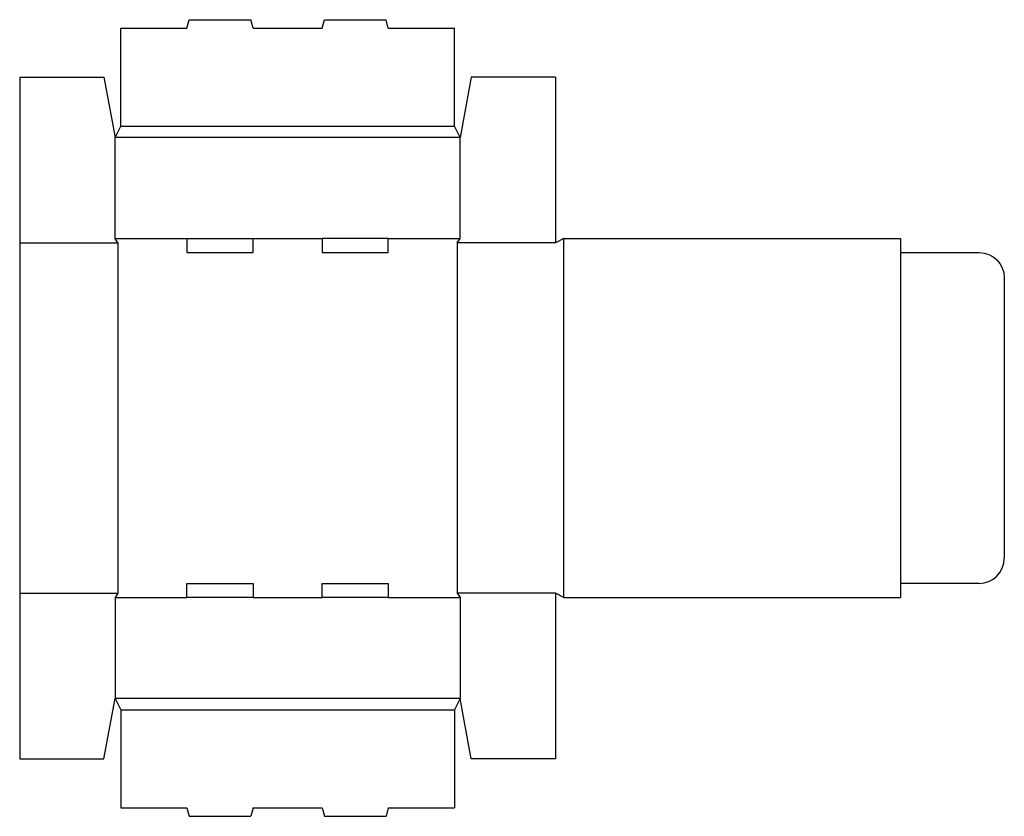
# Model space of a CAD drawing. Extents: x 0 to 21.9, y -1.3 to 16.5.
import ezdxf

# ---------------------------------------------------------------- set-up
doc = ezdxf.new("R2010")
doc.units = 0
doc.header["$MEASUREMENT"] = 0
doc.layers.add('CREASE', color=7, linetype='CONTINUOUS')
doc.layers.add('THRU-CUT', color=7, linetype='CONTINUOUS')

msp = doc.modelspace()

# ---------------------------------------------------------------- linework, layer by layer
at = {"layer": 'CREASE', "color": 3}
for p, q in [((2.25, 14.094), (9.688, 14.094)), ((9.812, 13.844), (2.125, 13.844)), ((0, 11.5), (2.188, 11.5)), ((2.125, 11.594), (3.725, 11.594)), ((2.188, 11.5), (2.188, 3.688)), ((5.2, 11.594), (6.738, 11.594)), ((8.213, 11.594), (9.812, 11.594)), ((11.938, 11.5), (9.75, 11.5)), ((9.75, 11.5), (9.75, 3.688)), ((12.125, 3.594), (12.125, 11.594)), ((19.625, 11.281), (19.625, 3.906)), ((0, 3.688), (2.188, 3.688)), ((2.125, 3.594), (3.725, 3.594)), ((5.2, 3.594), (6.738, 3.594)), ((8.213, 3.594), (9.812, 3.594)), ((11.938, 3.688), (9.75, 3.688)), ((9.812, 1.344), (2.125, 1.344)), ((2.25, 1.094), (9.688, 1.094))]:
    msp.add_line(p, q, dxfattribs=at)
at = {"layer": 'THRU-CUT', "color": 5}
for p, q in [((3.725, 16.281), (3.775, 16.469)), ((3.775, 16.469), (5.15, 16.469)), ((5.2, 16.281), (5.15, 16.469)), ((6.738, 16.281), (6.788, 16.469)), ((6.788, 16.469), (8.162, 16.469)), ((8.213, 16.281), (8.162, 16.469)), ((2.25, 16.281), (3.725, 16.281)), ((2.25, 14.094), (2.25, 16.281)), ((5.2, 16.281), (6.738, 16.281)), ((8.213, 16.281), (9.688, 16.281)), ((9.688, 14.094), (9.688, 16.281)), ((0, 15.188), (0, 0)), ((0, 15.188), (1.875, 15.188)), ((1.875, 15.188), (2.125, 13.844)), ((10.062, 15.188), (9.812, 13.844)), ((11.938, 15.188), (10.062, 15.188)), ((11.938, 15.188), (11.938, 11.5)), ((2.125, 13.844), (2.25, 14.094)), ((9.812, 13.844), (9.688, 14.094)), ((2.125, 11.594), (2.125, 13.844)), ((9.812, 11.594), (9.812, 13.844)), ((2.188, 11.5), (2.125, 11.594)), ((3.725, 11.594), (3.725, 11.281)), ((3.725, 11.594), (5.2, 11.594)), ((5.2, 11.281), (5.2, 11.594)), ((6.738, 11.594), (6.738, 11.281)), ((8.213, 11.594), (6.738, 11.594)), ((8.213, 11.281), (8.213, 11.594)), ((9.75, 11.5), (9.812, 11.594)), ((12.125, 11.594), (11.938, 11.5)), ((12.125, 11.594), (19.625, 11.594)), ((19.625, 11.594), (19.625, 11.281)), ((3.725, 11.281), (5.2, 11.281)), ((6.738, 11.281), (8.213, 11.281)), ((19.625, 11.281), (21.375, 11.281)), ((21.938, 10.719), (21.938, 4.469)), ((3.725, 3.594), (3.725, 3.906)), ((3.725, 3.906), (5.2, 3.906)), ((5.2, 3.906), (5.2, 3.594)), ((6.738, 3.906), (8.213, 3.906)), ((6.738, 3.594), (6.738, 3.906)), ((8.213, 3.906), (8.213, 3.594)), ((19.625, 3.906), (19.625, 3.594)), ((21.375, 3.906), (19.625, 3.906)), ((2.188, 3.688), (2.125, 3.594)), ((2.125, 3.594), (2.125, 1.344)), ((5.2, 3.594), (3.725, 3.594)), ((8.213, 3.594), (6.738, 3.594)), ((9.75, 3.688), (9.812, 3.594)), ((9.812, 3.594), (9.812, 1.344)), ((12.125, 3.594), (11.938, 3.688)), ((11.938, 3.688), (11.938, 0)), ((12.125, 3.594), (19.625, 3.594)), ((1.875, 0), (2.125, 1.344)), ((2.125, 1.344), (2.25, 1.094)), ((9.812, 1.344), (9.688, 1.094)), ((10.062, 0), (9.812, 1.344)), ((2.25, 1.094), (2.25, -1.094)), ((9.688, 1.094), (9.688, -1.094)), ((0, 0), (1.875, 0)), ((11.938, 0), (10.062, 0)), ((2.25, -1.094), (3.725, -1.094)), ((3.725, -1.094), (3.775, -1.281)), ((5.2, -1.094), (5.15, -1.281)), ((5.2, -1.094), (6.738, -1.094)), ((6.738, -1.094), (6.788, -1.281)), ((8.213, -1.094), (8.162, -1.281)), ((8.213, -1.094), (9.688, -1.094)), ((3.775, -1.281), (5.15, -1.281)), ((6.788, -1.281), (8.162, -1.281))]:
    msp.add_line(p, q, dxfattribs=at)
at = {"layer": 'THRU-CUT', "color": 5, "extrusion": (0, 0, -1)}
msp.add_arc((-21.375, 10.719), 0.562, 90, 180, dxfattribs=at)
at = {"layer": 'THRU-CUT', "color": 5}
msp.add_arc((21.375, 4.469), 0.562, 270, 0, dxfattribs=at)

doc.saveas('drawing.dxf')
